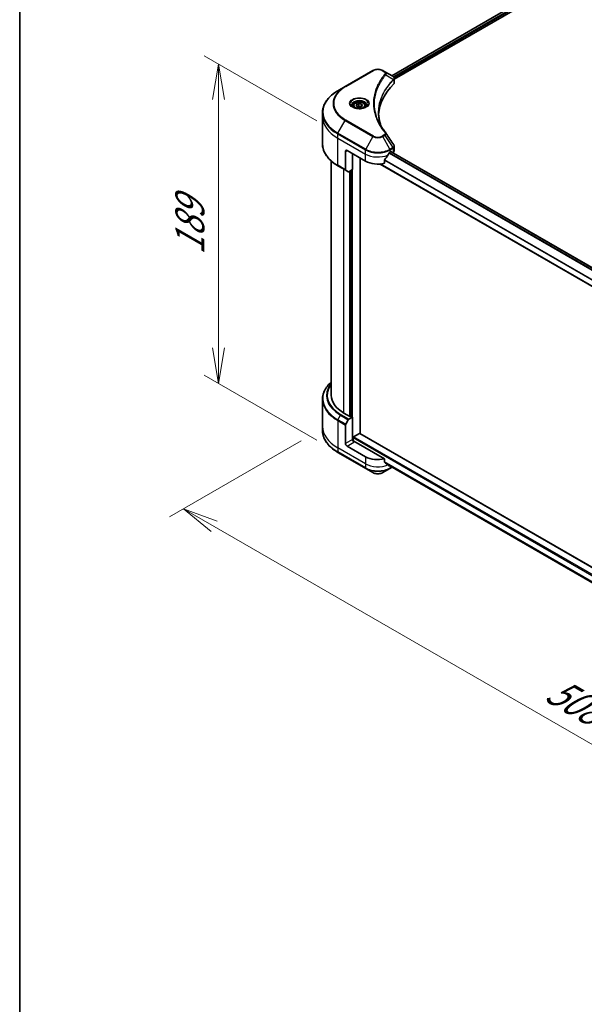
# Model space of a CAD drawing. Units: millimetres. Extents: x -2262 to 9528, y 52 to 1878.
# Drawn here: x -2262 to -2003, y 938 to 1390 of the extents above; entities that cross this region are included whole.
import ezdxf

# ---------------------------------------------------------------- set-up
doc = ezdxf.new("R2010")
doc.units = ezdxf.units.MM
doc.header["$LTSCALE"] = 6.5
doc.layers.get('Defpoints').update_dxf_attribs({"lineweight": 25})
for name, color, linetype, lineweight in [('Border (ISO)', 7, 'Continuous', 35), ('Dimension (ISO)', 7, 'Continuous', 18), ('Visible (ISO)', 7, 'Continuous', 35), ('Visible Narrow (ISO)', 7, 'Continuous', 25)]:
    doc.layers.add(name, color=color, linetype=linetype, lineweight=lineweight)
doc.styles.add('Note Text (TK)', font='MS PGothic.ttf')
doc.dimstyles.new('Default - Method 1b (TK)', dxfattribs={"dimscale": 6.5, "dimtxt": 2.5, "dimasz": 2.5, "dimexe": 1, "dimexo": 1.5, "dimgap": 1, "dimtad": 1, "dimrnd": 1e-08, "dimdsep": 46, "dimtxsty": 'Note Text (TK)', "dimblk": 'OPEN', "dimcen": 0.09, "dimdle": 5, "dimclrd": 100, "dimclre": 100, "dimclrt": 7, "dimadec": 1, "dimazin": 1, "dimtfac": 1, "dimtmove": 0, "dimatfit": 3, "dimldrblk": 'OPEN', "dimfxl": 1, "dimtolj": 1, "dimlwd": -1, "dimlwe": -1, "dimarcsym": 0})

# ---------------------------------------------------------------- blocks, each defined once
blk = doc.blocks.new('Borders tk図枠')
at = {"layer": 'Border (ISO)'}
blk.add_line((14.5, 289), (14.5, 8), dxfattribs=at)
blk = doc.blocks.new('_Open')
at = {"color": 0, "linetype": 'ByBlock', "lineweight": -2}
for p, q in [((-1, 0.167), (0, 0)), ((-1, -0.167), (0, 0)), ((0, 0), (-1, 0))]:
    blk.add_line(p, q, dxfattribs=at)
blk = doc.blocks.new('*D32')
at = {"layer": 'Defpoints', "color": 0}
for p in [(-2122.85, 1202.5), (-2186.55, 1165.72), (-1758.31, 1010.19)]:
    blk.add_point(p, dxfattribs=at)
at = {"layer": 'Dimension (ISO)', "color": 100}
for p, q in [((-2132.6, 1196.87), (-2193.05, 1161.97)), ((-1851.63, 972.55), (-2172.48, 1157.6)), ((-1768.06, 1004.56), (-1844.05, 960.68))]:
    blk.add_line(p, q, dxfattribs=at)
at = {"layer": 'Dimension (ISO)', "color": 100, "xscale": 16.25, "yscale": 16.25, "zscale": 16.25}
for p, rotation in [((-2186.55, 1165.72), 150.0255815584099), ((-1837.55, 964.44), 330.0255815584099)]:
    blk.add_blockref('_Open', p, dxfattribs=dict(at, rotation=rotation))
at = {"layer": 'Dimension (ISO)', "color": 7, "insert": (-2018.35, 1083.87), "char_height": 16.25, "attachment_point": 4, "rotation": 330.0256, "style": 'Note Text (TK)'}
blk.add_mtext('\\A1;{\\Q30.026;\\W0.816;\\H0.816x;508}', dxfattribs=at)
blk = doc.blocks.new('*D33')
at = {"layer": 'Defpoints', "color": 0}
for p in [(-2170.55, 1369.6), (-2115.71, 1337.93), (-2115.71, 1191.54)]:
    blk.add_point(p, dxfattribs=at)
at = {"layer": 'Dimension (ISO)', "color": 100}
for p, q in [((-2125.46, 1343.56), (-2177.05, 1373.35)), ((-2170.55, 1239.45), (-2170.55, 1353.35)), ((-2125.46, 1197.17), (-2177.05, 1226.96))]:
    blk.add_line(p, q, dxfattribs=at)
at = {"layer": 'Dimension (ISO)', "color": 100, "xscale": 16.25, "yscale": 16.25, "zscale": 16.25}
for p, rotation in [((-2170.55, 1369.6), 90), ((-2170.55, 1223.2), 270)]:
    blk.add_blockref('_Open', p, dxfattribs=dict(at, rotation=rotation))
at = {"layer": 'Dimension (ISO)', "color": 7, "insert": (-2183.68, 1282.05), "char_height": 16.25, "attachment_point": 4, "rotation": 90, "style": 'Note Text (TK)'}
blk.add_mtext('\\A1;{\\Q30.000;\\W0.816;\\H0.816x;189}', dxfattribs=at)

msp = doc.modelspace()

# ---------------------------------------------------------------- linework, layer by layer
at = {"layer": 'Visible (ISO)'}
for p, q in [((-2091.056, 1364.2835), (-1853.1623, 1501.6315)), ((-2089.8833, 1362.6876), (-1851.8533, 1500.1143)), ((-2099.6564, 1366.6798), (-2112.3843, 1359.3313)), ((-2094.2612, 1366.1339), (-2095.2066, 1366.6798)), ((-2094.2612, 1366.1339), (-2090.5835, 1364.0106)), ((-2112.3843, 1359.3313), (-2115.7127, 1357.4097)), ((-2089.8833, 1361.0868), (-2089.8833, 1362.9849)), ((-2108.6668, 1350.4097), (-2108.6668, 1349.7897)), ((-2107.311, 1350.8703), (-2106.2903, 1351.4595)), ((-2106.9374, 1350.0653), (-2107.311, 1350.8703)), ((-2106.2903, 1351.4595), (-2104.8962, 1351.2439)), ((-2106.2903, 1350.3981), (-2106.2903, 1351.4595)), ((-2104.5226, 1350.4389), (-2105.5432, 1349.8497)), ((-2104.8962, 1351.2439), (-2104.5226, 1350.4389)), ((-2104.8962, 1351.2439), (-2104.8962, 1350.2232)), ((-2103.1668, 1350.4097), (-2103.1668, 1349.7897)), ((-2122.8457, 1345.5107), (-2122.8457, 1347.3828)), ((-2105.5432, 1349.8497), (-2106.9374, 1350.0653)), ((-2122.8457, 1333.0241), (-2122.8457, 1345.5107)), ((-2112.2807, 1329.589), (-2112.2807, 1321.1849)), ((-2111.5736, 1329.9972), (-2103.0883, 1325.0983)), ((-2109.0988, 1321.2199), (-2109.0988, 1328.5684)), ((-2091.7746, 1329.1807), (-2091.2797, 1329.4665)), ((-2091.3332, 1329.4356), (-1803.8483, 1163.4561)), ((-2091.0675, 1329.344), (-2091.0675, 1329.2822)), ((-2090.6261, 1329.0274), (-2090.4691, 1329.118)), ((-2089.8833, 1329.9345), (-2089.8833, 1331.8326)), ((-2118.8457, 1325.2246), (-2118.8457, 1217.729)), ((-2105.5632, 1200.2349), (-2105.5632, 1326.5271)), ((-2096.3302, 1323.7894), (-1805.6182, 1155.9468)), ((-2094.3088, 1324.1119), (-2094.3088, 1325.6562)), ((-2115.7127, 1322.9972), (-2112.1772, 1320.956)), ((-2110.9701, 1320.2591), (-2112.1772, 1320.956)), ((-2109.0988, 1321.2199), (-2110.7201, 1320.2838)), ((-2109.9473, 1320.73), (-2109.9473, 1207.8902)), ((-2122.8457, 1215.9269), (-2122.8457, 1203.4403)), ((-2110.018, 1207.8494), (-2112.9878, 1209.564)), ((-2112.1772, 1204.4361), (-2110.9701, 1206.5269)), ((-2110.7201, 1206.7908), (-2109.0988, 1207.7269)), ((-2109.8059, 1207.9718), (-2110.018, 1207.8494)), ((-2109.0988, 1207.7269), (-2109.1109, 1207.7339)), ((-2109.0988, 1207.7269), (-2109.0988, 1197.5207)), ((-2122.8457, 1203.4403), (-2122.8457, 1201.5681)), ((-2112.2807, 1195.6836), (-2112.2807, 1204.0877)), ((-2108.7452, 1196.7887), (-2108.7452, 1198.2963)), ((-2108.5331, 1198.6638), (-2105.7754, 1200.2559)), ((-2094.3088, 1188.5734), (-2108.3916, 1196.7042)), ((-1794.082, 1020.4012), (-2105.6254, 1200.2708)), ((-2103.0883, 1189.5598), (-2111.5736, 1194.4588)), ((-2115.7127, 1191.5413), (-2102.9848, 1184.1928)), ((-2094.3088, 1187.0291), (-2094.3088, 1188.5734)), ((-2102.9848, 1184.1928), (-2099.6564, 1182.2711)), ((-2095.2066, 1182.2711), (-2091.8782, 1184.1928)), ((-2093.0043, 1185.9556), (-1805.6019, 1020.0237)), ((-2091.8782, 1184.1928), (-2090.9146, 1184.7491))]:
    msp.add_line(p, q, dxfattribs=at)
for centre, major_axis, ratio, start_param, end_param in [((-2091.1165, 1362.0179), (-0.799, 2.1491), 0.76640476, 5.52785131, 5.52857845), ((-2045.1056, 1345.5107), (-52, 0), 0.57735027, 5.7600423, 6.25033406), ((-2091.8833, 1361.0868), (2, 0), 0.57735027, 5.7600423, 6.28318531), ((-2095.0499, 1337.2618), (1.4852, 0.3953), 0.82744179, 0.27049221, 0.36261393), ((-2111.5736, 1329.1807), (-0.5, 0.866), 0.57735027, 5.49778714, 7.06858347), ((-2097.4315, 1332.9366), (-5.439, -11.2199), 0.5228786, 1.15795131, 1.36554168), ((-2097.4315, 1332.9366), (-5.439, -11.2199), 0.5228786, 1.36554168, 1.45917851), ((-2097.4315, 1332.4467), (8, 0), 0.57735027, 5.45283607, 5.49778714), ((-2091.2797, 1329.2216), (0.15, 0.2598), 0.57735027, 5.49778714, 7.06858347), ((-2091.8833, 1329.9345), (2, 0), 0.57735027, 5.49778714, 6.28318531), ((-2097.4315, 1328.3642), (8, 0), 0.57735027, 3.92699082, 5.11339037), ((-2111.9272, 1321.389), (-0.25, -0.433), 0.57735027, 5.49778714, 6.28318531), ((-2110.7201, 1320.6921), (-0.25, -0.433), 0.57735027, 0, 0.78539816), ((-2098.8457, 1217.729), (-20, 0), 0.57735027, 0, 0.78539816), ((-2110.7201, 1206.3826), (0.25, 0.433), 0.57735027, 0.78539816, 1.57079633), ((-2111.9272, 1204.2918), (0.25, 0.433), 0.57735027, 1.57079633, 2.35619449), ((-2108.3916, 1197.1124), (-0.5, 0.866), 0.57735027, 0.78539816, 2.35619449), ((-2108.7452, 1196.5001), (0.5, 0), 0.57735027, 0.78539816, 1.81411083), ((-2108.5331, 1198.4188), (-0.15, -0.2598), 0.57735027, 3.92699082, 5.49778714), ((-2105.7754, 1200.011), (0.15, 0.2598), 0.57735027, 0, 0.78539816), ((-2111.5736, 1195.2753), (0.5, -0.866), 0.57735027, 3.92699082, 5.49778714), ((-2097.4315, 1192.8258), (-8, 0), 0.57735027, 0.78539816, 1.97179772), ((-2097.4315, 1188.2534), (-7.9882, 5.5845), 0.07779162, 4.1487695, 4.35635987), ((-2097.4315, 1188.2534), (-7.9882, 5.5845), 0.07779162, 4.05513267, 4.1487695), ((-2097.4315, 1188.7433), (-8, 0), 0.57735027, 2.31124341, 2.3207181)]:
    msp.add_ellipse(centre, major_axis=major_axis, ratio=ratio, start_param=start_param, end_param=end_param, dxfattribs=at)
for points, knots in [([(-2099.6564, 1366.6798), (-2099.4103, 1366.8219), (-2099.1348, 1366.9364), (-2098.5463, 1367.1095), (-2098.2334, 1367.1679), (-2097.5945, 1367.2264), (-2097.2685, 1367.2264), (-2096.6296, 1367.1679), (-2096.3167, 1367.1095), (-2095.7282, 1366.9364), (-2095.4527, 1366.8219), (-2095.2066, 1366.6798)], [4.71238898, 4.71238898, 4.71238898, 4.71238898, 5.02654825, 5.02654825, 5.34070751, 5.34070751, 5.65486678, 5.65486678, 5.96902604, 5.96902604, 6.28318531, 6.28318531, 6.28318531, 6.28318531]), ([(-2090.5691, 1364.0023), (-2090.4957, 1363.9591), (-2090.4258, 1363.9118), (-2090.2944, 1363.8082), (-2090.2328, 1363.7518), (-2090.1205, 1363.6283), (-2090.0697, 1363.5611), (-2089.983, 1363.4146), (-2089.9471, 1363.3352), (-2089.8972, 1363.1659), (-2089.8833, 1363.0759), (-2089.8833, 1362.9849)], [0, 0, 0, 0, 0.023575597, 0.023575597, 0.047151194, 0.047151194, 0.070726791, 0.070726791, 0.094302388, 0.094302388, 0.117877985, 0.117877985, 0.117877985, 0.117877985]), ([(-2115.7127, 1357.4097), (-2116.6024, 1356.896), (-2117.4244, 1356.3406), (-2118.9129, 1355.1578), (-2119.5794, 1354.5303), (-2120.7391, 1353.2162), (-2121.2324, 1352.5295), (-2122.0302, 1351.1119), (-2122.3346, 1350.3809), (-2122.7425, 1348.8942), (-2122.8457, 1348.1386), (-2122.8457, 1347.3828)], [1.570796327, 1.570796327, 1.570796327, 1.570796327, 1.727875959, 1.727875959, 1.884955592, 1.884955592, 2.042035225, 2.042035225, 2.199114858, 2.199114858, 2.35619449, 2.35619449, 2.35619449, 2.35619449]), ([(-2108.5426, 1349.6947), (-2108.5763, 1349.7187), (-2108.6086, 1349.7431), (-2108.7339, 1349.8427), (-2108.8153, 1349.9198), (-2108.9511, 1350.0737), (-2109.0055, 1350.1503), (-2109.0895, 1350.2996), (-2109.1191, 1350.3721), (-2109.1577, 1350.5127), (-2109.1668, 1350.5808), (-2109.1668, 1350.6488)], [3.247221149, 3.247221149, 3.247221149, 3.247221149, 3.298672286, 3.298672286, 3.455751919, 3.455751919, 3.612831552, 3.612831552, 3.769911184, 3.769911184, 3.926990817, 3.926990817, 3.926990817, 3.926990817]), ([(-2108.6668, 1350.4097), (-2108.6668, 1350.581), (-2108.6264, 1350.7516), (-2108.4712, 1351.0808), (-2108.3512, 1351.2372), (-2108.0348, 1351.5315), (-2107.8301, 1351.6649), (-2107.3617, 1351.8869), (-2107.0959, 1351.9738), (-2106.5366, 1352.0912), (-2106.2433, 1352.1219), (-2105.6569, 1352.1261), (-2105.3639, 1352.0998), (-2104.8038, 1351.9919), (-2104.5368, 1351.9102), (-2104.0536, 1351.6945), (-2103.8375, 1351.5603), (-2103.4868, 1351.2473), (-2103.3497, 1351.0688), (-2103.2009, 1350.7244), (-2103.1668, 1350.5673), (-2103.1668, 1350.4097)], [5.49778714, 5.49778714, 5.49778714, 5.49778714, 5.76358151, 5.76358151, 6.05320602, 6.05320602, 6.38130093, 6.38130093, 6.7200118, 6.7200118, 7.05614499, 7.05614499, 7.3907044, 7.3907044, 7.72661984, 7.72661984, 8.06527209, 8.06527209, 8.39487174, 8.39487174, 8.6393798, 8.6393798, 8.6393798, 8.6393798]), ([(-2102.6668, 1350.6488), (-2102.6668, 1350.5808), (-2102.6759, 1350.5127), (-2102.7144, 1350.3721), (-2102.744, 1350.2996), (-2102.8281, 1350.1503), (-2102.8825, 1350.0737), (-2103.0183, 1349.9198), (-2103.0996, 1349.8427), (-2103.225, 1349.7431), (-2103.2573, 1349.7187), (-2103.291, 1349.6947)], [0.785398163, 0.785398163, 0.785398163, 0.785398163, 0.942477796, 0.942477796, 1.099557429, 1.099557429, 1.256637061, 1.256637061, 1.413716694, 1.413716694, 1.465167832, 1.465167832, 1.465167832, 1.465167832]), ([(-2108.8184, 1349.8396), (-2108.5419, 1349.6799), (-2108.2152, 1349.5397), (-2107.4905, 1349.3184), (-2107.0919, 1349.2379), (-2106.264, 1349.1488), (-2105.8346, 1349.1409), (-2104.993, 1349.2), (-2104.5811, 1349.267), (-2103.8218, 1349.4661), (-2103.4742, 1349.5978), (-2103.1203, 1349.7805), (-2103.0668, 1349.8097), (-2103.0151, 1349.8396)], [3.14159265, 3.14159265, 3.14159265, 3.14159265, 3.4403958, 3.4403958, 3.74272298, 3.74272298, 4.04794488, 4.04794488, 4.35345517, 4.35345517, 4.65653194, 4.65653194, 4.71238898, 4.71238898, 4.71238898, 4.71238898]), ([(-2095.8117, 1340.8817), (-2095.8211, 1340.9055), (-2095.8305, 1340.9293), (-2096.0504, 1341.4886), (-2096.2348, 1342.0271), (-2096.5511, 1343.1086), (-2096.6831, 1343.6515), (-2096.8943, 1344.7401), (-2096.9735, 1345.2859), (-2097.0792, 1346.3789), (-2097.1056, 1346.9261), (-2097.1056, 1347.4733)], [1.55499619, 1.55499619, 1.55499619, 1.55499619, 1.56799787, 1.56799787, 1.86071038, 1.86071038, 2.15342288, 2.15342288, 2.44613539, 2.44613539, 2.73884789, 2.73884789, 2.73884789, 2.73884789]), ([(-2096.6244, 1342.2907), (-2096.4714, 1342.0023), (-2096.3109, 1341.715), (-2095.9751, 1341.143), (-2095.7998, 1340.8583), (-2095.4345, 1340.2917), (-2095.2446, 1340.0099), (-2094.8501, 1339.4493), (-2094.6456, 1339.1706), (-2094.2222, 1338.6164), (-2094.0069, 1338.3454), (-2093.7773, 1338.0673)], [4.024932757, 4.024932757, 4.024932757, 4.024932757, 4.185188705, 4.185188705, 4.345444652, 4.345444652, 4.5057006, 4.5057006, 4.665956547, 4.665956547, 4.826212494, 4.826212494, 4.826212494, 4.826212494]), ([(-2115.7127, 1322.9972), (-2116.6024, 1323.5109), (-2117.4244, 1324.0663), (-2118.9129, 1325.2491), (-2119.5794, 1325.8766), (-2120.7391, 1327.1907), (-2121.2324, 1327.8774), (-2122.0302, 1329.295), (-2122.3346, 1330.026), (-2122.7425, 1331.5127), (-2122.8457, 1332.2683), (-2122.8457, 1333.0241)], [3.141592654, 3.141592654, 3.141592654, 3.141592654, 3.298672286, 3.298672286, 3.455751919, 3.455751919, 3.612831552, 3.612831552, 3.769911184, 3.769911184, 3.926990817, 3.926990817, 3.926990817, 3.926990817]), ([(-2090.1032, 1332.5211), (-2090.0767, 1332.4811), (-2090.0521, 1332.4399), (-2090.007, 1332.3548), (-2089.9866, 1332.311), (-2089.9507, 1332.2207), (-2089.9351, 1332.1744), (-2089.9098, 1332.0795), (-2089.9, 1332.0309), (-2089.8867, 1331.9326), (-2089.8833, 1331.8827), (-2089.8833, 1331.8326)], [0.0140408951, 0.0140408951, 0.0140408951, 0.0140408951, 0.027014678, 0.027014678, 0.0399884609, 0.0399884609, 0.0529622438, 0.0529622438, 0.0659360267, 0.0659360267, 0.0789098096, 0.0789098096, 0.0789098096, 0.0789098096]), ([(-2092.0346, 1329.0373), (-2092.0624, 1329.0226), (-2092.0923, 1329.0009), (-2092.1477, 1328.9475), (-2092.1732, 1328.9158), (-2092.1981, 1328.8764), (-2092.2027, 1328.8686), (-2092.2072, 1328.8607)], [0.1356732242, 0.1356732242, 0.1356732242, 0.1356732242, 0.1469944231, 0.1469944231, 0.158315622, 0.158315622, 0.1609890322, 0.1609890322, 0.1609890322, 0.1609890322]), ([(-2094.24, 1325.83), (-2094.2585, 1325.8068), (-2094.2748, 1325.781), (-2094.3013, 1325.7212), (-2094.3088, 1325.6869), (-2094.3088, 1325.6562)], [-0.0201836507, -0.0201836507, -0.0201836507, -0.0201836507, -0.0112759257, -0.0112759257, 0, 0, 0, 0]), ([(-2118.8457, 1223.7264), (-2119.3225, 1223.3054), (-2119.7612, 1222.8683), (-2120.7391, 1221.7603), (-2121.2324, 1221.0736), (-2122.0302, 1219.6559), (-2122.3346, 1218.925), (-2122.7425, 1217.4383), (-2122.8457, 1216.6826), (-2122.8457, 1215.9269)], [3.347936568, 3.347936568, 3.347936568, 3.347936568, 3.455751919, 3.455751919, 3.612831552, 3.612831552, 3.769911184, 3.769911184, 3.926990817, 3.926990817, 3.926990817, 3.926990817]), ([(-2115.7127, 1191.5413), (-2116.6024, 1192.055), (-2117.4244, 1192.6104), (-2118.9129, 1193.7932), (-2119.5794, 1194.4206), (-2120.7391, 1195.7347), (-2121.2324, 1196.4214), (-2122.0302, 1197.8391), (-2122.3346, 1198.57), (-2122.7425, 1200.0567), (-2122.8457, 1200.8124), (-2122.8457, 1201.5681)], [1.570796327, 1.570796327, 1.570796327, 1.570796327, 1.727875959, 1.727875959, 1.884955592, 1.884955592, 2.042035225, 2.042035225, 2.199114858, 2.199114858, 2.35619449, 2.35619449, 2.35619449, 2.35619449]), ([(-2094.3088, 1187.0291), (-2094.3088, 1186.9979), (-2094.301, 1186.9666), (-2094.2741, 1186.9202), (-2094.2582, 1186.903), (-2094.24, 1186.8894)], [0.093260715, 0.093260715, 0.093260715, 0.093260715, 0.1047444472, 0.1047444472, 0.1134564756, 0.1134564756, 0.1134564756, 0.1134564756]), ([(-2092.2072, 1185.3335), (-2092.2027, 1185.33), (-2092.1981, 1185.3269), (-2092.1732, 1185.3124), (-2092.1477, 1185.3064), (-2092.0923, 1185.3098), (-2092.0624, 1185.3192), (-2092.0346, 1185.3339)], [0.1103900742, 0.1103900742, 0.1103900742, 0.1103900742, 0.1130634845, 0.1130634845, 0.1243846834, 0.1243846834, 0.1357058823, 0.1357058823, 0.1357058823, 0.1357058823]), ([(-2099.6564, 1182.2711), (-2099.4103, 1182.1291), (-2099.1348, 1182.0145), (-2098.5463, 1181.8414), (-2098.2334, 1181.783), (-2097.5945, 1181.7246), (-2097.2685, 1181.7246), (-2096.6296, 1181.783), (-2096.3167, 1181.8414), (-2095.7282, 1182.0145), (-2095.4527, 1182.1291), (-2095.2066, 1182.2711)], [4.71238898, 4.71238898, 4.71238898, 4.71238898, 5.02654825, 5.02654825, 5.34070751, 5.34070751, 5.65486678, 5.65486678, 5.96902604, 5.96902604, 6.28318531, 6.28318531, 6.28318531, 6.28318531])]:
    msp.add_open_spline(points, degree=3, knots=knots, dxfattribs=at)
for points, weights in [([(-2106.2903, 1350.3981), (-2106.5408, 1350.17), (-2106.758, 1350.0376)], [1, 1.07039454817, 1.07672477615]), ([(-2104.978, 1350.176), (-2105.6248, 1350.1327), (-2106.2903, 1350.3981)], [1.01523736138, 1.14666441016, 1])]:
    msp.add_rational_spline(points, weights, degree=2, dxfattribs=at)
msp.add_open_spline([(-2093.7061, 1337.9711), (-2092.5064, 1336.1534), (-2091.3053, 1334.3369), (-2090.1032, 1332.5211)], degree=3, dxfattribs=at)
at = {"layer": 'Visible Narrow (ISO)'}
for p, q in [((-2090.9682, 1364.2327), (-1853.021, 1501.6116)), ((-1852.2776, 1501.1757), (-2090.2615, 1363.7757)), ((-2089.9983, 1363.4377), (-1852.0654, 1500.8083)), ((-2112.1343, 1359.3066), (-2099.4064, 1366.655)), ((-2095.4566, 1366.655), (-2094.5112, 1366.1092)), ((-2093.7486, 1364.7512), (-2090.2142, 1362.59)), ((-2090.1508, 1362.4747), (-2090.1508, 1360.5099)), ((-2115.7127, 1337.9333), (-2112.3843, 1343.6983)), ((-2112.3843, 1343.6983), (-2099.6564, 1336.3499)), ((-2099.4064, 1336.6138), (-2112.1343, 1343.9622)), ((-2115.8163, 1335.7127), (-2115.8163, 1337.5849)), ((-2115.8163, 1337.5849), (-2103.0883, 1330.2364)), ((-2102.9848, 1330.5848), (-2115.7127, 1337.9333)), ((-2094.5112, 1337.1596), (-2095.4566, 1336.6138)), ((-2095.2066, 1336.3499), (-2094.2612, 1336.8957)), ((-2094.2612, 1336.8957), (-2090.5835, 1331.3324)), ((-2115.8163, 1335.7127), (-2103.0883, 1328.3642)), ((-2115.8163, 1323.2261), (-2115.8163, 1335.7127)), ((-2099.6564, 1336.3499), (-2102.9848, 1330.5848)), ((-2091.8782, 1330.5848), (-2095.2066, 1336.3499)), ((-2112.2807, 1329.589), (-2111.5736, 1329.9972)), ((-2109.028, 1197.1239), (-2109.028, 1328.5275)), ((-2103.0883, 1328.3642), (-2103.0883, 1330.2364)), ((-2103.0883, 1325.0983), (-2103.0883, 1328.3642)), ((-2092.2766, 1328.7374), (-1804.682, 1162.6946)), ((-1804.5153, 1162.8747), (-2092.151, 1328.9412)), ((-2090.5835, 1331.3324), (-2091.8782, 1330.5848)), ((-2091.7746, 1330.2364), (-2090.4799, 1330.9839)), ((-2091.7746, 1329.1807), (-2091.7746, 1330.2364)), ((-2091.4211, 1329.3849), (-1803.9243, 1163.3985)), ((-2091.2797, 1329.4665), (-2091.0675, 1329.344)), ((-2090.4691, 1330.9901), (-2090.4691, 1329.118)), ((-2112.2807, 1321.1849), (-2115.8163, 1323.2261)), ((-1805.6182, 1156.0482), (-2096.1772, 1323.8026)), ((-2094.3088, 1325.4929), (-1805.6182, 1158.8173)), ((-1805.6182, 1159.0309), (-2094.3035, 1325.7034)), ((-2112.9878, 1209.564), (-2112.9878, 1321.424)), ((-2110.3715, 1320.4851), (-2110.3715, 1208.0535)), ((-2109.4523, 1321.0158), (-2109.4523, 1207.7677)), ((-2115.8163, 1206.1289), (-2115.8163, 1193.6423)), ((-2115.8163, 1206.1289), (-2112.2807, 1204.0877)), ((-2115.7127, 1206.4774), (-2114.5056, 1208.5681)), ((-2112.1772, 1204.4361), (-2115.7127, 1206.4774)), ((-2114.5056, 1208.5681), (-2110.9701, 1206.5269)), ((-2110.7201, 1206.7908), (-2114.2556, 1208.8321)), ((-2109.0988, 1197.5207), (-2112.2807, 1195.6836)), ((-2108.7452, 1198.2963), (-1794.0827, 1016.6259)), ((-1794.0827, 1017.1158), (-2108.5331, 1198.6638)), ((-2105.7754, 1200.2559), (-1794.0827, 1020.3001)), ((-2103.0883, 1186.2938), (-2115.8163, 1193.6423)), ((-2115.8163, 1193.6423), (-2115.8163, 1191.7702)), ((-2111.5736, 1194.4588), (-2108.3916, 1196.2959)), ((-2103.0883, 1184.4217), (-2115.8163, 1191.7702)), ((-2103.0883, 1189.5598), (-2103.0883, 1186.2938)), ((-2103.0883, 1186.2938), (-2103.0883, 1184.4217)), ((-1805.5176, 1020.4588), (-2094.3088, 1187.1924)), ((-2094.3088, 1187.0924), (-1805.5403, 1020.3718)), ((-1805.6017, 1020.0251), (-2093.0118, 1185.9613)), ((-2092.0346, 1185.3339), (-2092.6893, 1185.7119)), ((-2091.7746, 1185.2457), (-2091.7746, 1184.4217)), ((-2091.0611, 1184.8337), (-2091.7746, 1184.4217))]:
    msp.add_line(p, q, dxfattribs=at)
for centre, major_axis, ratio, start_param, end_param in [((-2099.4064, 1366.2468), (-0.25, 0.433), 0.57735027, 5.49778714, 6.28318531), ((-2097.4315, 1365.5148), (2.7929, 0), 0.57735027, 0.78539816, 2.35619449), ((-2095.4566, 1366.2468), (0.25, 0.433), 0.57735027, 0, 0.78539816), ((-2094.5112, 1365.7009), (0.25, 0.433), 0.57735027, 0, 0.78539816), ((-2094.1629, 1364.7033), (0.3856, -0.3182), 0.7371107, 0.95417388, 2.11728116), ((-2098.8457, 1351.5148), (-19.1464, 0), 0.57735027, 5.49778714, 7.06858347), ((-2098.8457, 1351.6344), (-18.7929, 0), 0.57735027, 5.49778714, 7.06858347), ((-2112.1343, 1358.8983), (-0.25, 0.433), 0.57735027, 5.49778714, 6.28318531), ((-2090.6216, 1362.5858), (-0.3544, 0.3527), 0.70765843, 3.75530177, 4.10367434), ((-2090.5839, 1362.6189), (0.3038, -0.3971), 0.7825254, 0.71441804, 1.11451017), ((-2098.8457, 1347.6715), (-23.8536, 0), 0.57735027, 5.49778714, 7.06858347), ((-2105.9168, 1351.5148), (-4.1036, 0), 0.57735027, 2.35619449, 7.06858347), ((-2105.9168, 1350.9375), (3.3964, 0), 0.57735027, 5.59811367, 10.10984959), ((-2105.9168, 1350.6488), (-3.25, 0), 0.57735027, 3.14159265, 6.28318531), ((-2105.9168, 1350.4097), (-2.75, 0), 0.57735027, 0, 0.56017967), ((-2105.9168, 1350.4097), (2.75, 0), 0.57735027, 5.72300564, 6.28318531), ((-2098.8457, 1347.3828), (-24, 0), 0.57735027, 0, 0.78539816), ((-2098.8457, 1345.5107), (-24, 0), 0.57735027, 0, 0.78539816), ((-2112.1343, 1343.554), (0.25, 0.433), 0.57735027, 0.78539816, 1.57079633), ((-2115.4627, 1337.789), (0.25, 0.433), 0.57735027, 1.57079633, 2.35619449), ((-2094.5112, 1336.7514), (0.25, -0.433), 0.57735027, 1.57079633, 2.35619449), ((-2094.1629, 1337.749), (0.3856, 0.3182), 0.7371107, 0, 1.02431149), ((-2098.8457, 1333.0241), (-24, 0), 0.57735027, 0, 0.78539816), ((-2099.4064, 1336.2055), (-0.25, -0.433), 0.57735027, 3.92699082, 4.71238898), ((-2097.4315, 1337.6344), (3.1464, 0), 0.57735027, 3.92699082, 5.49778714), ((-2097.4315, 1337.754), (-2.7929, 0), 0.57735027, 0.78539816, 2.35619449), ((-2095.4566, 1336.2055), (0.25, -0.433), 0.57735027, 1.57079633, 2.35619449), ((-2102.7348, 1330.4405), (0.25, 0.433), 0.57735027, 1.57079633, 2.35619449), ((-2097.4315, 1333.5024), (8, 0), 0.57735027, 3.92699082, 5.49778714), ((-2097.4315, 1331.6302), (8, 0), 0.57735027, 3.92699082, 5.33033906), ((-2097.4315, 1333.791), (-7.8536, 0), 0.57735027, 0.78539816, 2.35619449), ((-2092.1282, 1330.4405), (0.25, -0.433), 0.57735027, 0.78539816, 1.57079633), ((-2090.8335, 1331.188), (-0.25, 0.433), 0.57735027, 3.92699082, 4.71238898), ((-2090.8226, 1331.1942), (0.2465, -0.435), 0.58272546, 0.79011911, 1.57603082), ((-2115.4627, 1323.4302), (-0.25, -0.433), 0.57735027, 5.49778714, 6.28318531), ((-2098.8457, 1216.2155), (-23.8536, 0), 0.57735027, 5.70682089, 7.06858347), ((-2098.8457, 1217.6094), (-22.1464, 0), 0.57735027, 5.8392755, 7.06858347), ((-2098.8457, 1217.729), (-21.7929, 0), 0.57735027, 5.8747172, 7.06858347), ((-2098.8457, 1215.9269), (-24, 0), 0.57735027, 0, 0.78539816), ((-2115.4627, 1206.333), (0.25, 0.433), 0.57735027, 1.57079633, 2.35619449), ((-2114.2556, 1208.4238), (-0.25, -0.433), 0.57735027, 3.92699082, 4.71238898), ((-2098.8457, 1203.4403), (-24, 0), 0.57735027, 0, 0.78539816), ((-2098.8457, 1201.5681), (-24, 0), 0.57735027, 0, 0.78539816), ((-2115.4627, 1191.9743), (-0.25, -0.433), 0.57735027, 5.49778714, 6.28318531), ((-2097.4315, 1189.5598), (-8, 0), 0.57735027, 0.78539816, 2.18874641), ((-2097.4315, 1187.6877), (-8, 0), 0.57735027, 0.78539816, 2.35619449), ((-2102.7348, 1184.6258), (-0.25, -0.433), 0.57735027, 5.49778714, 6.28318531), ((-2097.4315, 1187.399), (7.8536, 0), 0.57735027, 3.92699082, 5.49778714), ((-2092.1282, 1184.6258), (0.25, -0.433), 0.57735027, 0, 0.78539816), ((-2097.4315, 1183.5557), (-3.1464, 0), 0.57735027, 0.78539816, 2.35619449)]:
    msp.add_ellipse(centre, major_axis=major_axis, ratio=ratio, start_param=start_param, end_param=end_param, dxfattribs=at)
for centre, major_axis in [((-2105.9168, 1351.6344), (4.4571, 0)), ((-2105.9168, 1350.6546), (-2.45, 0))]:
    msp.add_ellipse(centre, major_axis=major_axis, ratio=0.57735027, dxfattribs=at)
for points, knots in [([(-2094.1629, 1365.1115), (-2094.2123, 1365.0517), (-2094.2614, 1364.9918), (-2094.3697, 1364.8585), (-2094.4288, 1364.7851), (-2094.5725, 1364.6045), (-2094.6567, 1364.4972), (-2094.8479, 1364.2498), (-2094.9541, 1364.1095), (-2095.1944, 1363.7858), (-2095.3272, 1363.6021), (-2095.6257, 1363.1779), (-2095.7892, 1362.9369), (-2096.1534, 1362.3801), (-2096.3504, 1362.0635), (-2096.7666, 1361.3594), (-2096.9815, 1360.9711), (-2097.4528, 1360.0586), (-2097.6987, 1359.5325), (-2098.2095, 1358.3148), (-2098.4577, 1357.6209), (-2098.9342, 1356.0156), (-2099.1342, 1355.1013), (-2099.4018, 1353.2099), (-2099.4606, 1352.2323), (-2099.4112, 1349.8753), (-2099.224, 1348.4965), (-2098.4332, 1345.3556), (-2097.7213, 1343.6025), (-2096.3856, 1341.2458), (-2095.9791, 1340.601), (-2095.2354, 1339.532), (-2094.9176, 1339.1031), (-2094.4878, 1338.5572), (-2094.3909, 1338.4361), (-2094.2496, 1338.2626), (-2094.2064, 1338.2099), (-2094.1629, 1338.1573)], [0, 0, 0, 0, 0.0344265, 0.0344265, 0.07650467, 0.07650467, 0.1377084, 0.1377084, 0.21727325, 0.21727325, 0.32070756, 0.32070756, 0.45517217, 0.45517217, 0.62997615, 0.62997615, 0.8417425, 0.8417425, 1.12477817, 1.12477817, 1.49272454, 1.49272454, 1.97105483, 1.97105483, 2.47873595, 2.47873595, 3.19579554, 3.19579554, 4.127973, 4.127973, 4.4843018, 4.4843018, 4.72660511, 4.72660511, 4.79590965, 4.79590965, 4.82621249, 4.82621249, 4.82621249, 4.82621249]), ([(-2096.6244, 1342.2907), (-2097.4261, 1343.802), (-2098.0275, 1345.349), (-2098.7618, 1348.2672), (-2098.9473, 1349.6338), (-2098.9962, 1351.9705), (-2098.938, 1352.9398), (-2098.6729, 1354.8156), (-2098.4748, 1355.7225), (-2098.0028, 1357.3151), (-2097.7569, 1358.0036), (-2097.2511, 1359.2119), (-2097.0074, 1359.734), (-2096.5406, 1360.6397), (-2096.3277, 1361.0251), (-2095.9155, 1361.7241), (-2095.7203, 1362.0385), (-2095.3596, 1362.5914), (-2095.1976, 1362.8306), (-2094.902, 1363.2518), (-2094.7704, 1363.4343), (-2094.5324, 1363.7557), (-2094.4271, 1363.8951), (-2094.2377, 1364.1408), (-2094.1543, 1364.2474), (-2094.0119, 1364.4268), (-2093.9534, 1364.4997), (-2093.8461, 1364.6321), (-2093.7976, 1364.6907), (-2093.7486, 1364.7512)], [-4.02493276, -4.02493276, -4.02493276, -4.02493276, -3.19579554, -3.19579554, -2.47873595, -2.47873595, -1.97105483, -1.97105483, -1.49272454, -1.49272454, -1.12477817, -1.12477817, -0.8417425, -0.8417425, -0.62997615, -0.62997615, -0.45517217, -0.45517217, -0.32070756, -0.32070756, -0.21727325, -0.21727325, -0.1377084, -0.1377084, -0.07650467, -0.07650467, -0.0344265, -0.0344265, 0, 0, 0, 0]), ([(-2094.5112, 1366.1092), (-2094.4406, 1366.0684), (-2094.3765, 1366.024), (-2094.2293, 1365.9006), (-2094.1579, 1365.8171), (-2094.0459, 1365.6151), (-2094.0209, 1365.4937), (-2094.0548, 1365.2836), (-2094.095, 1365.1939), (-2094.1629, 1365.1115)], [0, 0, 0, 0, 0.029936483, 0.029936483, 0.077834855, 0.077834855, 0.14010274, 0.14010274, 0.187502416, 0.187502416, 0.187502416, 0.187502416]), ([(-2093.7486, 1364.7512), (-2093.6728, 1364.9067), (-2093.64, 1365.0491), (-2093.6304, 1365.358), (-2093.6758, 1365.5183), (-2093.8276, 1365.7766), (-2093.9179, 1365.8801), (-2094.0985, 1366.031), (-2094.1761, 1366.0849), (-2094.2612, 1366.1339)], [-0.187502416, -0.187502416, -0.187502416, -0.187502416, -0.14010274, -0.14010274, -0.077834855, -0.077834855, -0.029936483, -0.029936483, 0, 0, 0, 0]), ([(-2090.5835, 1364.0106), (-2090.5813, 1364.0094), (-2090.5791, 1364.0081), (-2090.5748, 1364.0056), (-2090.5726, 1364.0043), (-2090.5704, 1364.003)], [-0.00153668531, -0.00153668531, -0.00153668531, -0.00153668531, -0.00076834266, -0.00076834266, -0.00000000001, -0.00000000001, -0.00000000001, -0.00000000001]), ([(-2090.5704, 1364.003), (-2090.323, 1363.8575), (-2090.1442, 1363.6742), (-2089.9877, 1363.3177), (-2089.9727, 1363.152), (-2090.0442, 1362.8756), (-2090.0945, 1362.7672), (-2090.1711, 1362.6573)], [0, 0, 0, 0, 0.087259675, 0.087259675, 0.154661595, 0.154661595, 0.196787795, 0.196787795, 0.196787795, 0.196787795]), ([(-2090.2142, 1362.59), (-2090.3314, 1362.4719), (-2090.4471, 1362.3545), (-2090.8383, 1361.9497), (-2091.1069, 1361.6606), (-2091.8539, 1360.8242), (-2092.3115, 1360.2707), (-2094.3456, 1357.6029), (-2095.5299, 1355.3887), (-2096.8233, 1351.3838), (-2097.1178, 1349.6136), (-2097.1577, 1346.4282), (-2097.0021, 1345.0135), (-2096.461, 1342.6967), (-2096.174, 1341.7872), (-2095.8151, 1340.8872)], [-5.47772979, -5.47772979, -5.47772979, -5.47772979, -5.40661912, -5.40661912, -5.23453446, -5.23453446, -4.91295092, -4.91295092, -3.70555522, -3.70555522, -2.7767893, -2.7767893, -2.03555087, -2.03555087, -1.55154, -1.55154, -1.55154, -1.55154]), ([(-2097.1056, 1347.4733), (-2097.1056, 1347.5456), (-2097.1051, 1347.6179), (-2097.0821, 1349.4606), (-2096.788, 1351.2302), (-2095.4965, 1355.2347), (-2094.314, 1357.4497), (-2092.2827, 1360.1199), (-2091.8257, 1360.674), (-2091.0797, 1361.5114), (-2090.8114, 1361.8009), (-2090.4207, 1362.2063), (-2090.3051, 1362.3244), (-2090.1881, 1362.442)], [2.73884789, 2.73884789, 2.73884789, 2.73884789, 2.7767893, 2.7767893, 3.70555522, 3.70555522, 4.91295092, 4.91295092, 5.23453446, 5.23453446, 5.40661912, 5.40661912, 5.47772979, 5.47772979, 5.47772979, 5.47772979]), ([(-2090.1711, 1362.6573), (-2090.178, 1362.6474), (-2090.185, 1362.637), (-2090.1993, 1362.6146), (-2090.2067, 1362.6027), (-2090.2142, 1362.59)], [-0.007586184, -0.007586184, -0.007586184, -0.007586184, -0.003793092, -0.003793092, 0, 0, 0, 0]), ([(-2090.1881, 1362.442), (-2090.1819, 1362.4483), (-2090.1756, 1362.4541), (-2090.1632, 1362.4649), (-2090.157, 1362.4699), (-2090.1508, 1362.4747)], [0, 0, 0, 0, 0.003793092, 0.003793092, 0.007586184, 0.007586184, 0.007586184, 0.007586184]), ([(-2090.1508, 1362.4747), (-2090.0582, 1362.5509), (-2089.9878, 1362.6376), (-2089.9033, 1362.8117), (-2089.8835, 1362.8975), (-2089.8835, 1362.9849)], [-0.1967877948, -0.1967877948, -0.1967877948, -0.1967877948, -0.1546615949, -0.1546615949, -0.1178779852, -0.1178779852, -0.1178779852, -0.1178779852]), ([(-2094.1629, 1338.1573), (-2094.1244, 1338.1106), (-2094.0948, 1338.0615), (-2094.0401, 1337.9309), (-2094.0281, 1337.8477), (-2094.0469, 1337.6578), (-2094.0914, 1337.5517), (-2094.2474, 1337.3439), (-2094.3654, 1337.2438), (-2094.5112, 1337.1596)], [0, 0, 0, 0, 0.026852665, 0.026852665, 0.069816928, 0.069816928, 0.125670471, 0.125670471, 0.187504168, 0.187504168, 0.187504168, 0.187504168]), ([(-2094.2612, 1336.8957), (-2094.0856, 1337.0009), (-2093.9414, 1337.1196), (-2093.7403, 1337.3607), (-2093.6761, 1337.4816), (-2093.6287, 1337.6947), (-2093.63, 1337.7872), (-2093.6701, 1337.9072), (-2093.6856, 1337.94), (-2093.7061, 1337.9711)], [-0.187504168, -0.187504168, -0.187504168, -0.187504168, -0.125670471, -0.125670471, -0.069816928, -0.069816928, -0.026852665, -0.026852665, -0.010060657, -0.010060657, -0.010060657, -0.010060657]), ([(-2090.1031, 1332.5211), (-2090.0813, 1332.4881), (-2090.0629, 1332.4542), (-2090.0011, 1332.3143), (-2089.9843, 1332.2035), (-2090.0086, 1331.9503), (-2090.069, 1331.8084), (-2090.2686, 1331.5529), (-2090.4042, 1331.4382), (-2090.5704, 1331.3401)], [0.014040895, 0.014040895, 0.014040895, 0.014040895, 0.029522231, 0.029522231, 0.076757801, 0.076757801, 0.138164041, 0.138164041, 0.196787795, 0.196787795, 0.196787795, 0.196787795]), ([(-2090.5704, 1331.3401), (-2090.5726, 1331.3388), (-2090.5748, 1331.3376), (-2090.5791, 1331.335), (-2090.5813, 1331.3337), (-2090.5835, 1331.3324)], [-0.00153668531, -0.00153668531, -0.00153668531, -0.00153668531, -0.00076834265, -0.00076834265, 0, 0, 0, 0]), ([(-2090.4799, 1330.9839), (-2090.4781, 1330.9849), (-2090.4763, 1330.986), (-2090.4727, 1330.9881), (-2090.4709, 1330.9891), (-2090.4691, 1330.9901)], [0, 0, 0, 0, 0.00076834265, 0.00076834265, 0.00153668531, 0.00153668531, 0.00153668531, 0.00153668531]), ([(-2090.4691, 1330.9901), (-2090.2848, 1331.095), (-2090.1371, 1331.2236), (-2089.9358, 1331.511), (-2089.8833, 1331.67), (-2089.8833, 1331.8326)], [-0.196787795, -0.196787795, -0.196787795, -0.196787795, -0.138164041, -0.138164041, -0.07890981, -0.07890981, -0.07890981, -0.07890981])]:
    msp.add_open_spline(points, degree=3, knots=knots, dxfattribs=at)

# ---------------------------------------------------------------- block references
at = {"xscale": 6, "yscale": 6, "zscale": 6}
msp.add_blockref('Borders tk図枠', (-2348.75, 4), dxfattribs=at)

# ---------------------------------------------------------------- dimensions: what is measured, and where the dimension line sits
at = {"layer": 'Dimension (ISO)', "color": 100}
for base, p1, p2, angle, text, picture, middle in [((-2170.5539, 1369.5959), (-2115.7127, 1191.5413), (-2115.7127, 1337.9333), 270, '{\\Q30.000;\\W0.816;\\H0.816x;189}', '*D33', (-2170.5539, 1296.3999)), ((-2186.5517, 1165.7235), (-1758.3102, 1010.1861), (-2122.8457, 1202.5042), 330.025582, '{\\Q30.026;\\W0.816;\\H0.816x;508}', '*D32', (-2012.0517, 1065.0798))]:
    dim = msp.add_linear_dim(base=base, p1=p1, p2=p2, angle=angle, text=text, dimstyle='Default - Method 1b (TK)', override={"dimgap": 1, "dimdec": 0, "dimlfac": 0.166667, "dimtol": 0, "dimlim": 0, "dimtp": 0, "dimtm": 0, "dimtdec": 0, "dimtofl": 0, "dimatfit": 1}, dxfattribs=at)
    dim.commit()
    dim.dimension.update_dxf_attribs({"geometry": picture, "text_midpoint": middle, "dimtype": 160})

doc.saveas('drawing.dxf')
